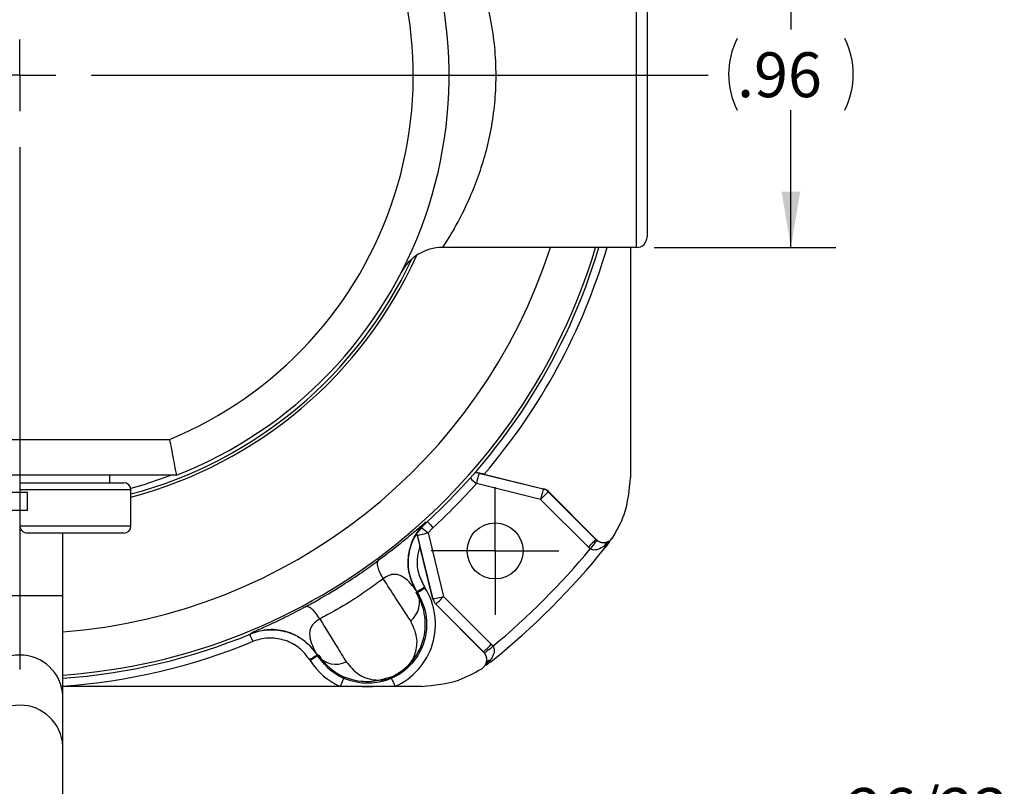
# Model space of a CAD drawing. Extents: x 0.2 to 21.7, y 0.2 to 16.8.
# Drawn here: x 3 to 5.8, y 8.3 to 10.5 of the extents above; entities that cross this region are included whole.
import ezdxf

# ---------------------------------------------------------------- set-up
doc = ezdxf.new("R2010")
doc.units = 0
doc.header["$MEASUREMENT"] = 0
doc.layers.get('0').update_dxf_attribs({"linetype": 'CONTINUOUS'})
doc.layers.add('OBJECT', color=7, linetype='CONTINUOUS')
doc.styles.add('SLDTEXTSTYLE2', font='TXT', dxfattribs={"width": 0.7})
doc.dimstyles.new('SLDDIMSTYLE15', dxfattribs={"dimtxt": 0.126628, "dimasz": 0.156, "dimexe": 0, "dimexo": 0.0625, "dimgap": 0.031657, "dimtad": 0, "dimtih": 1, "dimtoh": 1, "dimrnd": 1e-09, "dimzin": 12, "dimtxsty": 'SLDTEXTSTYLE2', "dimsah": 1, "dimcen": 0.09, "dimazin": 3, "dimtfac": 1, "dimtofl": 0, "dimtmove": 0, "dimatfit": 3, "dimtolj": 1, "dimtzin": 12})

# ---------------------------------------------------------------- blocks, each defined once
blk = doc.blocks.new('_D_16')
at = {"layer": 'OBJECT'}
for p, q in [((4.7908, 10.7775), (5.2969, 10.7775)), ((5.1719, 10.7775), (5.1719, 10.4253)), ((5.1719, 9.8175), (5.1719, 10.2004)), ((4.7908, 9.8175), (5.2969, 9.8175))]:
    blk.add_line(p, q, dxfattribs=at)
for centre, start, end in [((5.2213, 10.3003), 153.4349, 206.5651), ((5.1225, 10.3003), 333.4349, 26.5651)]:
    blk.add_arc(centre, 0.2233, start, end, dxfattribs=at)
for points in [[(5.1719, 10.7775), (5.1459, 10.6215), (5.1979, 10.6215)], [(5.1719, 9.8175), (5.1979, 9.9735), (5.1459, 9.9735)]]:
    blk.add_solid(points, dxfattribs=at)
at = {"layer": 'OBJECT', "insert": (5.0216, 10.3616), "char_height": 0.125, "attachment_point": 1, "style": 'SLDTEXTSTYLE2'}
blk.add_mtext('.96', dxfattribs=at)
blk = doc.blocks.new('SW_CENTERMARKSYMBOL_7')
at = {"layer": 'OBJECT', "color": 0}
for p, q in [((0, 0), (0, 0.1)), ((0, 0), (-0.1, 0)), ((0, 0), (0, -0.1)), ((0, 0), (0.1, 0)), ((0.2, 0), (1.9198, 0)), ((0, -0.2), (0, -1.6562))]:
    blk.add_line(p, q, dxfattribs=at)
blk = doc.blocks.new('SW_CENTERMARKSYMBOL_10')
at = {"layer": 'OBJECT', "color": 0}
for p, q in [((0, 0.1), (0, 0.178)), ((0, 0), (0, 0.1)), ((-0.1, 0), (-0.178, 0)), ((0, 0), (-0.1, 0)), ((0, 0), (0, -0.1)), ((0, 0), (0.1, 0)), ((0.1, 0), (0.178, 0)), ((0, -0.1), (0, -0.178))]:
    blk.add_line(p, q, dxfattribs=at)

msp = doc.modelspace()

# ---------------------------------------------------------------- linework, layer by layer
at = {"color": 7, "linetype": 'CONTINUOUS'}
for p, q in [((4.74079, 9.81748), (4.74079, 10.77748)), ((4.77079, 10.74748), (4.77079, 9.84748)), ((4.74079, 9.81748), (4.19984, 9.81748)), ((4.7241, 9.81748), (4.7241, 9.17643)), ((2.60332, 9.28248), (3.43826, 9.28248)), ((3.45757, 9.18248), (2.584, 9.18248)), ((3.02179, 9.16173), (3.02179, 9.18248)), ((3.27179, 9.16173), (3.27179, 9.18248)), ((4.3014, 9.1884), (4.48076, 9.14461)), ((4.31582, 9.18543), (4.48103, 9.14509)), ((3.02179, 9.15773), (3.01979, 9.15773)), ((3.02179, 9.16173), (3.31079, 9.16173)), ((4.47365, 9.11547), (4.29429, 9.15926)), ((3.04179, 9.13448), (2.99884, 9.13448)), ((3.33079, 9.14173), (3.02179, 9.14173)), ((3.02179, 9.13448), (3.02179, 9.14173)), ((3.04179, 9.08448), (3.04179, 9.13448)), ((3.33079, 9.04123), (3.33079, 9.14173)), ((4.48076, 9.14461), (4.48103, 9.14509)), ((4.49513, 9.13717), (4.49486, 9.13668)), ((4.49486, 9.13668), (4.62795, 9.00359)), ((4.49513, 9.13717), (4.62844, 9.00385)), ((4.60674, 8.98238), (4.47365, 9.11547)), ((3.04179, 9.08448), (2.99884, 9.08448)), ((3.02179, 9.04123), (3.02179, 9.08448)), ((3.02179, 9.04123), (3.33079, 9.04123)), ((4.15315, 9.05136), (4.15384, 9.05032)), ((4.15384, 9.05032), (4.15383, 9.05031)), ((3.31079, 9.02123), (3.04179, 9.02123)), ((3.14079, 8.84748), (3.14079, 9.02123)), ((4.17366, 8.83751), (4.1303, 9.01511)), ((4.17288, 9.03652), (4.15944, 9.02223)), ((4.15944, 9.02223), (4.2028, 8.84462)), ((4.17318, 8.83724), (4.13706, 8.98519)), ((4.61217, 8.97757), (4.60674, 8.98238)), ((4.62795, 9.00359), (4.63067, 9.00119)), ((4.66406, 8.9965), (4.65142, 8.98509)), ((4.66614, 8.99799), (4.65482, 8.98235)), ((4.66005, 8.99679), (4.66287, 8.99867)), ((4.66261, 8.99801), (4.66362, 8.99854)), ((2.90079, 8.84748), (3.14079, 8.84748)), ((3.14079, 8.56734), (3.14079, 8.84748)), ((4.12734, 8.86004), (4.13005, 8.85577)), ((4.14942, 8.87114), (4.15082, 8.86894)), ((4.17318, 8.83724), (4.17366, 8.83751)), ((4.18159, 8.82341), (4.18111, 8.82314)), ((4.31442, 8.68983), (4.18111, 8.82314)), ((4.31468, 8.69032), (4.18159, 8.82341)), ((4.2028, 8.84462), (4.33589, 8.71153)), ((3.66543, 8.74067), (3.66477, 8.74173)), ((3.66544, 8.74068), (3.66543, 8.74067)), ((4.33589, 8.71153), (4.3407, 8.7061)), ((3.85153, 8.6792), (3.84882, 8.68346)), ((4.31709, 8.68761), (4.31468, 8.69032)), ((3.83076, 8.66603), (3.82936, 8.66823)), ((4.31972, 8.65467), (4.32025, 8.65569)), ((4.33592, 8.66345), (4.32031, 8.65215)), ((4.33318, 8.66686), (4.32229, 8.6548)), ((3.91421, 8.59417), (3.14079, 8.59417)), ((4.06737, 8.59417), (3.91421, 8.59417)), ((4.14184, 8.59417), (4.06737, 8.59417)), ((3.14079, 8.42763), (3.14079, 8.56734)), ((3.14079, 8.14748), (3.14079, 8.42763))]:
    msp.add_line(p, q, dxfattribs=at)
at = {"color": 7, "linetype": 'CONTINUOUS', "flags": 128}
for points in [[(3.44367, 9.18248), (3.36695, 9.15633), (3.33036, 9.14587)], [(4.27712, 9.17461), (4.27861, 9.17327), (4.28199, 9.17026), (4.28582, 9.16683), (4.28997, 9.16312), (4.29429, 9.15926)], [(4.3014, 9.1884), (4.30125, 9.18775), (4.30083, 9.18604), (4.30016, 9.18331), (4.29928, 9.17969), (4.2982, 9.17529), (4.29698, 9.1703), (4.29566, 9.16488), (4.29429, 9.15926)], [(4.3012, 9.18906), (4.30122, 9.18899), (4.3014, 9.18841), (4.3014, 9.1884)], [(4.48076, 9.14461), (4.4806, 9.14397), (4.48018, 9.14225), (4.47952, 9.13953), (4.47863, 9.1359), (4.47756, 9.13151), (4.47634, 9.12651), (4.47502, 9.1211), (4.47365, 9.11547)], [(4.49486, 9.13668), (4.49439, 9.13621), (4.49314, 9.13496), (4.49116, 9.13298), (4.48852, 9.13034), (4.48532, 9.12714), (4.48168, 9.12351), (4.47774, 9.11957), (4.47365, 9.11547)], [(4.15735, 9.05352), (4.1587, 9.05204), (4.16175, 9.0487), (4.16522, 9.0449), (4.16898, 9.04079), (4.17288, 9.03652)], [(4.1303, 9.01511), (4.13029, 9.01512), (4.1297, 9.01532), (4.12956, 9.01537)], [(4.1303, 9.01511), (4.13095, 9.01527), (4.13266, 9.01569), (4.13538, 9.01636), (4.13901, 9.01724), (4.14341, 9.01831), (4.1484, 9.01953), (4.15382, 9.02086), (4.15944, 9.02223)], [(4.14231, 9.03607), (4.1431, 9.03543), (4.14662, 9.03259), (4.15061, 9.02936), (4.15494, 9.02586), (4.15944, 9.02223)], [(4.62795, 9.00359), (4.62748, 9.00312), (4.62623, 9.00187), (4.62425, 8.99989), (4.62161, 8.99725), (4.61841, 8.99405), (4.61477, 8.99042), (4.61083, 8.98648), (4.60674, 8.98238)], [(4.63067, 9.00119), (4.63026, 9.00067), (4.62917, 8.99928), (4.62744, 8.99707), (4.62514, 8.99413), (4.62235, 8.99057), (4.61918, 8.98652), (4.61574, 8.98213), (4.61217, 8.97757)], [(4.62795, 9.00359), (4.62796, 9.0036), (4.62844, 9.00385)], [(4.65482, 8.98235), (4.65478, 8.98238), (4.65462, 8.98251), (4.65435, 8.98272), (4.65398, 8.98303), (4.65349, 8.98342), (4.6529, 8.98389), (4.65221, 8.98445), (4.65142, 8.98509)], [(4.12554, 8.856), (4.12711, 8.85699), (4.12922, 8.85833), (4.1318, 8.85997), (4.1348, 8.86187), (4.13814, 8.86399), (4.14175, 8.86627), (4.14554, 8.86868), (4.14942, 8.87114)], [(4.12963, 8.85551), (4.13061, 8.85613), (4.13319, 8.85777), (4.13619, 8.85967), (4.13953, 8.86179), (4.14314, 8.86407), (4.14693, 8.86648), (4.15082, 8.86894)], [(4.17366, 8.83751), (4.1743, 8.83767), (4.17602, 8.83809), (4.17874, 8.83875), (4.18237, 8.83964), (4.18677, 8.84071), (4.19176, 8.84193), (4.19718, 8.84325), (4.2028, 8.84462)], [(4.18159, 8.82341), (4.18206, 8.82388), (4.18331, 8.82513), (4.18529, 8.82712), (4.18793, 8.82976), (4.19113, 8.83295), (4.19477, 8.83659), (4.19871, 8.84053), (4.2028, 8.84462)], [(3.66172, 8.73932), (3.6622, 8.73814), (3.66355, 8.73486), (3.66506, 8.73119), (3.66668, 8.72724), (3.66839, 8.72309), (3.67014, 8.71884)], [(4.31468, 8.69032), (4.31515, 8.69079), (4.3164, 8.69204), (4.31838, 8.69403), (4.32102, 8.69667), (4.32422, 8.69986), (4.32786, 8.7035), (4.3318, 8.70744), (4.33589, 8.71153)], [(3.85325, 8.68337), (3.85168, 8.68237), (3.84957, 8.68104), (3.84699, 8.6794), (3.84399, 8.6775), (3.84065, 8.67538), (3.83704, 8.67309), (3.83325, 8.67069), (3.82936, 8.66823)], [(3.85465, 8.68117), (3.85307, 8.68017), (3.85097, 8.67884), (3.84838, 8.6772), (3.84539, 8.6753), (3.84204, 8.67318), (3.83843, 8.67089), (3.83464, 8.66849), (3.83076, 8.66603)], [(4.31442, 8.68983), (4.31467, 8.69031), (4.31468, 8.69032)], [(4.31709, 8.68761), (4.31761, 8.68801), (4.31899, 8.6891), (4.3212, 8.69083), (4.32414, 8.69313), (4.3277, 8.69592), (4.33175, 8.69909), (4.33614, 8.70253), (4.3407, 8.7061)], [(4.33592, 8.66345), (4.33589, 8.6635), (4.33576, 8.66365), (4.33555, 8.66392), (4.33525, 8.66429), (4.33486, 8.66478), (4.33438, 8.66537), (4.33382, 8.66606), (4.33318, 8.66686)], [(3.92564, 8.62004), (3.92488, 8.61833), (3.92388, 8.61605), (3.92264, 8.61326), (3.92121, 8.61001), (3.91961, 8.60639), (3.91788, 8.60248), (3.91607, 8.59837), (3.91421, 8.59417)], [(4.05594, 8.62004), (4.05669, 8.61833), (4.0577, 8.61605), (4.05893, 8.61326), (4.06037, 8.61001), (4.06197, 8.60639), (4.0637, 8.60248), (4.06551, 8.59837), (4.06737, 8.59417)]]:
    msp.add_lwpolyline(points, dxfattribs=at)
at = {"color": 7, "linetype": 'CONTINUOUS'}
msp.add_circle((4.34659, 8.97168), 0.078, dxfattribs=at)
for centre, radius, start, end in [((3.02079, 10.29748), 1.1975, 59.95973, 210.04027), ((3.02079, 10.29748), 1.0975, 57.74973, 212.25027), ((3.02079, 10.29748), 1.0975, 292.35739, 32.25027), ((3.02079, 10.29748), 1.1975, 291.39204, 30.04027), ((4.74079, 9.84748), 0.03, 270, 0), ((3.02079, 10.29748), 1.55618, 274.42257, 342.03431), ((3.02079, 10.29748), 1.67618, 274.1054, 343.35948), ((4.19984, 9.68748), 0.13, 90, 152.64448), ((3.02079, 10.29748), 1.685, 312.25509, 343.44913), ((3.02079, 10.29748), 1.70698, 319.3471, 343.66827), ((3.02079, 10.29748), 1.21574, 284.77293, 335.63969), ((3.02079, 10.29748), 1.2075, 284.87605, 334.90736), ((4.29429, 9.15925), 0.03, 76.29056, 98.69131), ((3.31079, 9.14173), 0.02, 0, 90), ((3.02079, 10.29748), 1.70803, 312.41663, 318.21049), ((4.47364, 9.11546), 0.03, 45.00495, 76.27581), ((3.31079, 9.04123), 0.02, 270, 0), ((3.02079, 10.29748), 2.09753, 308.82852, 321.17148), ((4.66695, 8.98267), 0.01572, 116.0558, 171.13739), ((3.02079, 10.29748), 2.06753, 309.67274, 320.32726), ((3.99079, 8.76748), 0.1612, 293.83833, 32.37416), ((3.99079, 8.76748), 0.18948, 293.83833, 32.37416), ((4.06849, 8.82855), 0.06731, 309.35244, 23.85796), ((4.20281, 8.84463), 0.03, 193.72419, 224.99505), ((3.02079, 10.29748), 1.685, 274.08387, 292.49324), ((3.02079, 10.29748), 1.70698, 274.03119, 292.35908), ((3.02079, 8.56138), 0.12015, 2.8454, 177.1546), ((3.99079, 8.76748), 0.1612, 212.37416, 246.16167), ((3.99079, 8.76748), 0.18948, 212.37416, 246.16167), ((3.90241, 8.72326), 0.06731, 220.8903, 295.39607), ((4.33561, 8.65132), 0.01572, 98.86261, 153.9442), ((3.99079, 8.76748), 0.174, 264.91879, 270), ((3.99079, 8.76748), 0.174, 270, 275.08121), ((3.02079, 8.42166), 0.12015, 2.8454, 177.1546)]:
    msp.add_arc(centre, radius, start, end, dxfattribs=at)
for centre, major_axis in [((4.47391, 9.11595), (-0.01471, -0.02615)), ((4.20232, 8.84436), (0.02615, 0.01471))]:
    msp.add_ellipse(centre, major_axis=major_axis, ratio=0.9998358, start_param=2.8686618, end_param=3.4145235, dxfattribs=at)
for points, knots in [([(4.19984, 10.77748), (4.20059, 10.77635), (4.20212, 10.77404), (4.21397, 10.75561), (4.23123, 10.7269), (4.2528, 10.6875), (4.27685, 10.63724), (4.30116, 10.57617), (4.32313, 10.50481), (4.33932, 10.42733), (4.34816, 10.34608), (4.34898, 10.26768), (4.34252, 10.19154), (4.33016, 10.12076), (4.31261, 10.05397), (4.29107, 9.992), (4.26694, 9.93598), (4.24246, 9.88791), (4.22082, 9.85036), (4.20362, 9.82316), (4.20115, 9.81945), (4.19984, 9.81748)], [0, 0, 0, 0, 0.04856735, 0.09884138, 0.14791744, 0.19827991, 0.25102046, 0.30508681, 0.36011387, 0.41697786, 0.46805263, 0.5210236, 0.56857131, 0.61758678, 0.66642874, 0.71650401, 0.76963704, 0.82412682, 0.87909816, 0.9359676, 1, 1, 1, 1]), ([(3.43826, 9.28248), (3.4383, 9.28227), (3.43987, 9.27433), (3.44362, 9.25526), (3.44904, 9.22726), (3.45378, 9.20249), (3.45696, 9.18572), (3.45737, 9.18356), (3.45757, 9.18248)], [0, 0, 0, 0, 0.0040758, 0.153842, 0.3687926, 0.5802292, 0.7900875, 1, 1, 1, 1]), ([(4.31582, 9.18543), (4.31178, 9.18642), (4.30674, 9.18766), (4.30212, 9.18882), (4.3012, 9.18906)], [0, 0, 0, 0, 0.8005928, 1, 1, 1, 1]), ([(4.6749, 9.00885), (4.68675, 9.02995), (4.71583, 9.08171), (4.72103, 9.14119), (4.7241, 9.17643)], [0, 0, 0, 0, 0.4074915, 1, 1, 1, 1]), ([(3.02179, 9.14173), (3.02179, 9.14398), (3.02179, 9.14848), (3.02179, 9.15447), (3.02179, 9.159), (3.02179, 9.16139), (3.02179, 9.16164), (3.02179, 9.16173)], [0, 0, 0, 0, 0.2146941, 0.429386, 0.6440806, 0.8587779, 1, 1, 1, 1]), ([(3.04179, 9.02123), (3.04175, 9.02123), (3.03945, 9.02124), (3.03473, 9.02206), (3.02865, 9.02558), (3.0245, 9.03067), (3.02221, 9.03591), (3.02193, 9.03946), (3.02179, 9.04123)], [0, 0, 0, 0, 0.0046112, 0.2629933, 0.5330343, 0.7253919, 0.8623809, 1, 1, 1, 1]), ([(4.15315, 9.05136), (4.15255, 9.05097), (4.15165, 9.05039), (4.14579, 9.04539), (4.13885, 9.03942), (4.12748, 9.02961), (4.10543, 9.01093), (4.07027, 8.98201), (4.03805, 8.95779), (4.02081, 8.94484)], [0, 0, 0, 0, 0.1509671, 0.2218083, 0.2910487, 0.397782, 0.5135328, 0.7398086, 1, 1, 1, 1]), ([(4.12734, 8.86004), (4.11948, 8.87576), (4.10375, 8.90722), (4.10265, 8.96077), (4.1179, 9.01212), (4.1414, 9.03828), (4.15315, 9.05136)], [0, 0, 0, 0, 0.2500002, 0.5, 0.7500002, 1, 1, 1, 1]), ([(4.12802, 8.85897), (4.12674, 8.86106), (4.1167, 8.87746), (4.10426, 8.9122), (4.10388, 8.96326), (4.11973, 9.0126), (4.14246, 9.03774), (4.15383, 9.05031)], [0, 0, 0, 0, 0.0351034, 0.2763437, 0.5175665, 0.7587829, 1, 1, 1, 1]), ([(4.12956, 9.01537), (4.1307, 9.01086), (4.13311, 9.00131), (4.13569, 8.99076), (4.13706, 8.98519)], [0, 0, 0, 0, 0.4722409, 1, 1, 1, 1]), ([(4.13706, 8.98519), (4.13423, 8.97522), (4.12743, 8.95122), (4.12971, 8.91043), (4.14285, 8.88423), (4.14942, 8.87114)], [0, 0, 0, 0, 0.26226279, 0.63113237, 1, 1, 1, 1]), ([(4.65142, 8.98509), (4.64566, 8.98148), (4.63696, 8.97603), (4.62457, 8.97378), (4.61768, 8.97472), (4.61414, 8.97621), (4.61261, 8.97727), (4.61217, 8.97757)], [0, 0, 0, 0, 0.4925489, 0.7456937, 0.8756724, 0.9649225, 1, 1, 1, 1]), ([(4.62844, 9.00385), (4.63106, 9.0017), (4.6363, 8.9974), (4.64631, 8.99471), (4.65653, 8.99526), (4.66599, 8.99924), (4.67189, 9.00446), (4.67435, 9.00804), (4.6749, 9.00885)], [0, 0, 0, 0, 0.1889141, 0.3778267, 0.5667619, 0.7557268, 0.9447079, 1, 1, 1, 1]), ([(4.63067, 9.00119), (4.63108, 9.00087), (4.63299, 8.99942), (4.63622, 8.9976), (4.64182, 8.99541), (4.65068, 8.99398), (4.65633, 8.99568), (4.66005, 8.99679)], [0, 0, 0, 0, 0.0360089, 0.1649335, 0.2576875, 0.5113223, 1, 1, 1, 1]), ([(4.66922, 9.00288), (4.6693, 9.00293), (4.67118, 9.00416), (4.67222, 9.00616), (4.67334, 9.00793), (4.67337, 9.00797)], [0, 0, 0, 0, 0.0397706, 0.9771974, 1, 1, 1, 1]), ([(3.81757, 8.81599), (3.82555, 8.82036), (3.85968, 8.83906), (3.91337, 8.8712), (3.97381, 8.91097), (4.00555, 8.93385), (4.02081, 8.94484)], [0, 0, 0, 0, 0.1172386, 0.501139, 0.7601953, 1, 1, 1, 1]), ([(4.02081, 8.94484), (4.01945, 8.94291), (4.01674, 8.93905), (4.01849, 8.92677), (4.02421, 8.91133), (4.03106, 8.89987), (4.03448, 8.89414)], [0, 0, 0, 0, 0.2499992, 0.4999994, 0.7499992, 1, 1, 1, 1]), ([(4.12734, 8.86004), (4.12244, 8.86679), (4.11385, 8.87863), (4.09532, 8.89643), (4.07944, 8.90509), (4.0655, 8.90727), (4.05013, 8.90424), (4.03976, 8.89755), (4.03448, 8.89414)], [0, 0, 0, 0, 0.3021421, 0.5300088, 0.6535038, 0.7694003, 0.8826033, 1, 1, 1, 1]), ([(4.03448, 8.89414), (4.02137, 8.88455), (3.99383, 8.8644), (3.9417, 8.82903), (3.89438, 8.80185), (3.8645, 8.78572), (3.85759, 8.782)], [0, 0, 0, 0, 0.2376559, 0.4988222, 0.8841221, 1, 1, 1, 1]), ([(4.11117, 8.7765), (4.09776, 8.79723), (4.07473, 8.83282), (4.04634, 8.87608), (4.03448, 8.89414)], [0, 0, 0, 0, 0.5824404, 1, 1, 1, 1]), ([(4.13005, 8.85577), (4.1392, 8.83748), (4.15046, 8.81498), (4.1576, 8.7676), (4.15298, 8.72036), (4.12988, 8.67588), (4.10487, 8.64718), (4.08911, 8.6346), (4.07922, 8.62831), (4.07908, 8.62822)], [0, 0, 0, 0, 0.2262348, 0.2781352, 0.5464765, 0.7615815, 0.8602245, 0.9980204, 1, 1, 1, 1]), ([(3.81757, 8.81599), (3.7985, 8.80592), (3.76285, 8.78711), (3.72171, 8.76765), (3.69538, 8.75567), (3.67843, 8.74813), (3.66664, 8.74288), (3.66541, 8.74213), (3.66477, 8.74173)], [0, 0, 0, 0, 0.2602742, 0.4866216, 0.6023894, 0.709176, 0.8489731, 1, 1, 1, 1]), ([(3.85759, 8.782), (3.85387, 8.78754), (3.84643, 8.79862), (3.83491, 8.81038), (3.82455, 8.8172), (3.81989, 8.81639), (3.81757, 8.81599)], [0, 0, 0, 0, 0.2500003, 0.5000011, 0.7500011, 1, 1, 1, 1]), ([(3.85759, 8.782), (3.85225, 8.77867), (3.84176, 8.77214), (3.83247, 8.75951), (3.82924, 8.74839), (3.82889, 8.73916), (3.83036, 8.7257), (3.83775, 8.70359), (3.8448, 8.69077), (3.84882, 8.68346)], [0, 0, 0, 0, 0.1175951, 0.230892, 0.3467453, 0.4072764, 0.4700613, 0.6978979, 1, 1, 1, 1]), ([(3.85759, 8.782), (3.87401, 8.7552), (3.901, 8.71114), (3.92276, 8.67616), (3.93128, 8.66245)], [0, 0, 0, 0, 0.6081772, 1, 1, 1, 1]), ([(4.07908, 8.62822), (4.0792, 8.6283), (4.08026, 8.62898), (4.08283, 8.63068), (4.08889, 8.63506), (4.09384, 8.63937), (4.10908, 8.65455), (4.12574, 8.68207), (4.13217, 8.73107), (4.11813, 8.76144), (4.11117, 8.7765)], [0, 0, 0, 0, 0.00271857, 0.02412727, 0.05872983, 0.14526794, 0.14884163, 0.46738685, 0.73582663, 1, 1, 1, 1]), ([(3.66477, 8.74173), (3.68162, 8.74678), (3.71531, 8.75688), (3.76825, 8.74876), (3.81622, 8.72493), (3.83796, 8.69728), (3.84882, 8.68346)], [0, 0, 0, 0, 0.2500001, 0.4999999, 0.7499999, 1, 1, 1, 1]), ([(3.66544, 8.74068), (3.6677, 8.74157), (3.68557, 8.74865), (3.72193, 8.75495), (3.7723, 8.74656), (3.8182, 8.72247), (3.83907, 8.69576), (3.8495, 8.6824)], [0, 0, 0, 0, 0.0350094, 0.2762349, 0.5174801, 0.7587402, 1, 1, 1, 1]), ([(3.82936, 8.66823), (3.82032, 8.6798), (3.80225, 8.70295), (3.76248, 8.72382), (3.71883, 8.73109), (3.68742, 8.72565), (3.67202, 8.71958), (3.67014, 8.71884)], [0, 0, 0, 0, 0.24163947, 0.48328057, 0.72489215, 0.96650003, 1, 1, 1, 1]), ([(4.30942, 8.64337), (4.31208, 8.64547), (4.3174, 8.64968), (4.32216, 8.65889), (4.32379, 8.66899), (4.32192, 8.67908), (4.31807, 8.68595), (4.31509, 8.68912), (4.31442, 8.68983)], [0, 0, 0, 0, 0.1889752, 0.3779483, 0.5669289, 0.7559009, 0.944847, 1, 1, 1, 1]), ([(4.32148, 8.65823), (4.32211, 8.66009), (4.3236, 8.66451), (4.32386, 8.67191), (4.32189, 8.6795), (4.31935, 8.68452), (4.31771, 8.68676), (4.31709, 8.68761)], [0, 0, 0, 0, 0.2519361, 0.5956464, 0.8092838, 0.927882, 1, 1, 1, 1]), ([(4.3407, 8.7061), (4.34161, 8.70458), (4.34306, 8.70214), (4.3443, 8.69634), (4.34374, 8.68725), (4.33962, 8.67663), (4.3351, 8.66977), (4.33318, 8.66686)], [0, 0, 0, 0, 0.1170476, 0.1875281, 0.4004378, 0.744654, 1, 1, 1, 1]), ([(4.07908, 8.62822), (4.07894, 8.62814), (4.06903, 8.62187), (4.05093, 8.61298), (4.0143, 8.60261), (3.96422, 8.60069), (3.91952, 8.61666), (3.87971, 8.64333), (3.86417, 8.66311), (3.85153, 8.6792)], [0, 0, 0, 0, 0.0019795, 0.1397752, 0.2384183, 0.4535237, 0.7218647, 0.7737653, 1, 1, 1, 1]), ([(3.93128, 8.66245), (3.94193, 8.64973), (3.96341, 8.62407), (4.01047, 8.60899), (4.04247, 8.61232), (4.0627, 8.61963), (4.06871, 8.62227), (4.07525, 8.62588), (4.07789, 8.62747), (4.07896, 8.62815), (4.07908, 8.62822)], [0, 0, 0, 0, 0.2641734, 0.5326134, 0.8511583, 0.8547322, 0.9412702, 0.9758726, 0.9972815, 1, 1, 1, 1]), ([(4.14184, 8.59417), (4.17708, 8.59724), (4.23656, 8.60244), (4.28833, 8.63152), (4.30942, 8.64337)], [0, 0, 0, 0, 0.5925085, 1, 1, 1, 1]), ([(4.05594, 8.62004), (4.04086, 8.61537), (4.00613, 8.6046), (3.96021, 8.60751), (3.93329, 8.61727), (3.92564, 8.62004)], [0, 0, 0, 0, 0.35449185, 0.81667009, 1, 1, 1, 1])]:
    msp.add_open_spline(points, degree=3, knots=knots, dxfattribs=at)

# ---------------------------------------------------------------- block references
at = {"layer": 'OBJECT'}
for name, p in [('SW_CENTERMARKSYMBOL_7', (3.02079, 10.29748)), ('SW_CENTERMARKSYMBOL_10', (4.34659, 8.97168))]:
    msp.add_blockref(name, p, dxfattribs=at)

# ---------------------------------------------------------------- texts
at = {"layer": 'OBJECT', "insert": (5.33129, 8.31071), "char_height": 0.125, "attachment_point": 1, "style": 'SLDTEXTSTYLE2'}
msp.add_mtext('26/23', dxfattribs=at)

# ---------------------------------------------------------------- dimensions: what is measured, and where the dimension line sits
at = {"layer": 'OBJECT'}
dim = msp.add_linear_dim(base=(5.17191, 10.77748), p1=(4.74079, 9.81748), p2=(4.74079, 10.77748), angle=90, text='(<>)', dimstyle='SLDDIMSTYLE15', dxfattribs=at)
dim.commit()
dim.dimension.update_dxf_attribs({"geometry": '_D_16', "text_midpoint": (5.17191, 10.31284), "dimtype": 160})

doc.saveas('drawing.dxf')
